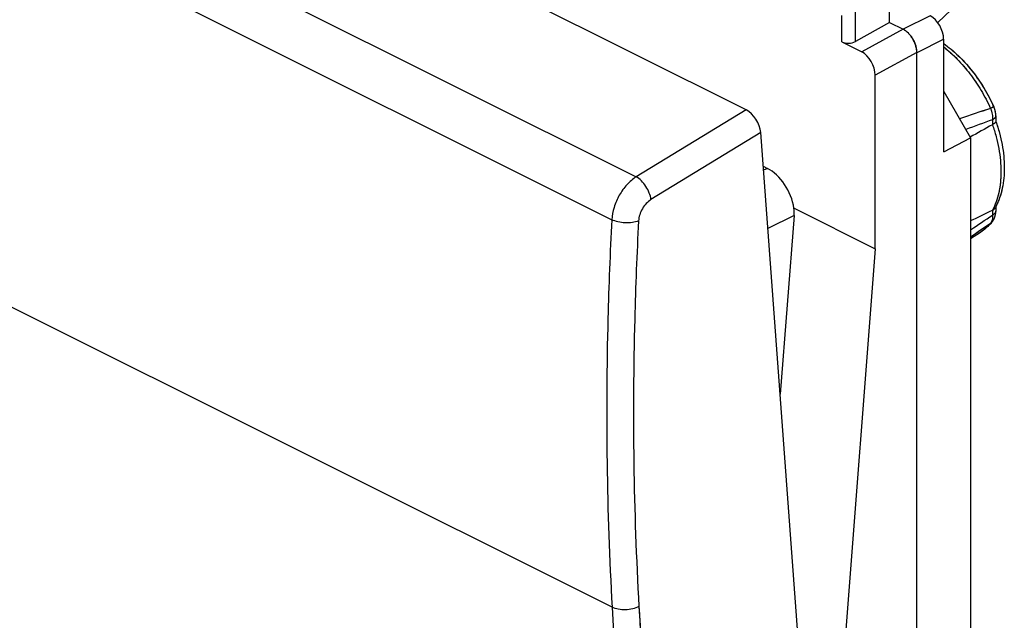
# Model space of a CAD drawing. Units: millimetres. Extents: x -16.6 to 28.3, y -30.9 to 30.9.
# Drawn here: x -1.2 to 24.4, y -5.2 to 10.5 of the extents above; entities that cross this region are included whole.
import ezdxf

# ---------------------------------------------------------------- set-up
doc = ezdxf.new("R2010")
doc.units = ezdxf.units.MM
doc.header["$LTSCALE"] = 16.335
doc.layers.get('0').update_dxf_attribs({"linetype": 'CONTINUOUS'})
for name, color, linetype in [('ASSI', 7, 'CONTINUOUS'), ('DRAFT', 7, 'CONTINUOUS'), ('RACCORDO', 7, 'CONTINUOUS')]:
    doc.layers.add(name, color=color, linetype=linetype)

msp = doc.modelspace()

# ---------------------------------------------------------------- linework, layer by layer
at = {"color": 7, "linetype": 'CONTINUOUS'}
for p, q in [((21.45, 10.413), (21.45, 12.015)), ((21.45, 10.413), (20.56, 9.916)), ((21.45, 10.413), (21.803, 10.237)), ((20.207, 9.906), (20.724, 9.647)), ((22.858, 7.046), (22.858, 9.978)), ((22.156, -28.305), (22.156, 9.627)), ((22.157, -28.305), (22.157, 9.626)), ((22.858, 8.619), (23.559, 7.41)), ((22.858, 7.046), (23.559, 7.41)), ((23.559, 7.41), (23.559, -24.662))]:
    msp.add_line(p, q, dxfattribs=at)
at = {"color": 253, "linetype": 'CONTINUOUS'}
for p, q in [((20.207, 9.906), (20.207, 10.595)), ((20.56, 9.916), (20.56, 10.724)), ((22.504, 10.588), (21.804, 10.236)), ((21.803, 10.237), (20.724, 9.647)), ((22.858, 9.978), (22.157, 9.626)), ((22.156, 9.627), (21.077, 9.038))]:
    msp.add_line(p, q, dxfattribs=at)
at = {"color": 7, "linetype": 'CONTINUOUS'}
for centre, major_axis, ratio, start_param, end_param in [((22.504, 10.155), (-0.224, 0.447), 0.612405, -2.255502, -0.684756), ((20.384, 10.005), (0.25, 0.011), 0.53133, -2.379963, -0.814985), ((20.723, 9.214), (-0.223, 0.448), 0.61277, -2.253542, -0.683659)]:
    msp.add_ellipse(centre, major_axis=major_axis, ratio=ratio, start_param=start_param, end_param=end_param, dxfattribs=at)
for points, knots in [([(21.803, 10.236), (21.827, 10.224), (21.875, 10.194), (21.941, 10.136), (22.002, 10.065), (22.055, 9.985), (22.098, 9.898), (22.131, 9.807), (22.151, 9.717), (22.156, 9.656), (22.156, 9.627)], [0, 0, 0, 0, 0.110359, 0.229954, 0.356864, 0.488441, 0.621631, 0.753249, 0.880249, 1, 1, 1, 1]), ([(22.157, 9.626), (22.157, 9.656), (22.152, 9.716), (22.132, 9.807), (22.099, 9.898), (22.055, 9.985), (22.002, 10.066), (21.924, 10.156), (21.853, 10.211), (21.803, 10.236)], [0, 0, 0, 0, 0.119879, 0.247029, 0.378795, 0.51211, 0.643781, 0.770752, 1, 1, 1, 1])]:
    msp.add_open_spline(points, degree=3, knots=knots, dxfattribs=at)
at = {"layer": 'ASSI', "color": 7, "linetype": 'CONTINUOUS'}
for p, q in [((17.713, 8.138), (-13.047, 23.518)), ((24.164, 8.218), (24.161, 8.224)), ((24.215, 7.983), (24.215, 7.99)), ((24.215, 7.983), (24.215, 7.838)), ((24.215, 7.844), (24.217, 7.839)), ((24.217, 7.839), (24.217, 7.838)), ((24.217, 7.838), (24.218, 7.835)), ((20.759, -28.393), (18.097, 7.546)), ((24.215, 5.615), (24.215, 5.5)), ((23.559, 4.783), (23.813, 4.947))]:
    msp.add_line(p, q, dxfattribs=at)
at = {"layer": 'ASSI', "color": 253, "linetype": 'CONTINUOUS'}
for p, q in [((-15.761, 21.698), (14.851, 6.392)), ((-16.378, 20.574), (14.217, 5.276)), ((14.226, -4.821), (-16.333, 10.458)), ((17.713, 8.138), (14.851, 6.392)), ((24.131, 7.879), (24.131, 7.753)), ((18.097, 7.546), (15.236, 5.799)), ((24.131, 5.522), (24.131, 5.396))]:
    msp.add_line(p, q, dxfattribs=at)
at = {"layer": 'ASSI', "color": 7, "linetype": 'CONTINUOUS'}
for points in [[(24.215, 7.99), (24.215, 7.998), (24.214, 8.006), (24.214, 8.015), (24.213, 8.023), (24.213, 8.031), (24.212, 8.04), (24.211, 8.048), (24.21, 8.056), (24.209, 8.065), (24.207, 8.073), (24.206, 8.081), (24.204, 8.09), (24.203, 8.098), (24.201, 8.106), (24.199, 8.114), (24.197, 8.123), (24.195, 8.131), (24.192, 8.139), (24.19, 8.147), (24.187, 8.155), (24.185, 8.163), (24.182, 8.171), (24.179, 8.179), (24.176, 8.187), (24.173, 8.195), (24.17, 8.202), (24.167, 8.21), (24.164, 8.218)], [(24.118, 5.219), (24.121, 5.222), (24.125, 5.227), (24.129, 5.232), (24.133, 5.238), (24.137, 5.243), (24.141, 5.249), (24.145, 5.255), (24.148, 5.261), (24.152, 5.266), (24.156, 5.272), (24.159, 5.278), (24.163, 5.285), (24.166, 5.291), (24.169, 5.297), (24.172, 5.303), (24.175, 5.31), (24.178, 5.316), (24.181, 5.323), (24.183, 5.33), (24.186, 5.336), (24.189, 5.343), (24.191, 5.35), (24.193, 5.357), (24.195, 5.364), (24.198, 5.371), (24.199, 5.379), (24.201, 5.386), (24.203, 5.393), (24.205, 5.401), (24.206, 5.408), (24.208, 5.416), (24.209, 5.423), (24.21, 5.431), (24.211, 5.439), (24.212, 5.446), (24.213, 5.454), (24.213, 5.462), (24.214, 5.47), (24.214, 5.478), (24.215, 5.486), (24.215, 5.494), (24.215, 5.5)]]:
    msp.add_lwpolyline(points, dxfattribs=at)
at = {"layer": 'ASSI', "color": 253, "linetype": 'CONTINUOUS'}
for centre, radius, start, end in [((52.975, -78.324), 91.198, 108.47311, 109.00642), ((69.576, -117.736), 133.583, 109.88917, 110.20714), ((-77.798, 156.646), 182.39, 303.76013, 303.97641), ((24.14, 5.5), 0.075, 359.0933, 359.9994), ((-59.486, 128.16), 148.681, 303.95515, 304.19643), ((23.984, 5.331), 0.175, 318.774, 320.0756), ((23.203, 5.889), 1.122, 302.8954, 304.3158), ((478.155, 21.6), 464.681, 183.25955, 185.21393), ((478.377, 21.596), 464.205, 183.25952, 185.21396)]:
    msp.add_arc(centre, radius, start, end, dxfattribs=at)
at = {"layer": 'ASSI', "color": 7, "linetype": 'CONTINUOUS'}
for centre, radius, start, end in [((24.182, 7.652), 0.113, 117.1492, 119.2442), ((24.081, 5.618), 0.108, 295.4584, 297.6176), ((22.757, 6.368), 1.641, 331.5835, 332.685)]:
    msp.add_arc(centre, radius, start, end, dxfattribs=at)
for centre, major_axis, ratio, start_param, end_param in [((17.743, 7.722), (-0.259, 0.427), 0.56685, -2.3035, -0.733389), ((123.09, 57.875), (111.444, 57.723), 0.017157, 2.654821, 2.666223), ((123.09, 57.875), (111.444, 57.723), 0.017157, -2.683798, -2.672594)]:
    msp.add_ellipse(centre, major_axis=major_axis, ratio=ratio, start_param=start_param, end_param=end_param, dxfattribs=at)
for points, knots in [([(22.858, 9.864), (22.925, 9.817), (23.057, 9.715), (23.245, 9.546), (23.425, 9.359), (23.596, 9.157), (23.757, 8.94), (23.906, 8.711), (24.042, 8.472), (24.123, 8.308), (24.161, 8.224)], [0, 0, 0, 0, 0.116041, 0.235527, 0.35813, 0.483413, 0.610854, 0.739861, 0.869798, 1, 1, 1, 1]), ([(24.215, 7.838), (24.215, 7.835), (24.214, 7.828), (24.209, 7.817), (24.203, 7.806), (24.193, 7.795), (24.181, 7.784), (24.166, 7.774), (24.149, 7.763), (24.137, 7.756), (24.131, 7.753)], [0, 0, 0, 0, 0.081938, 0.172172, 0.274074, 0.389715, 0.520132, 0.665591, 0.825792, 1, 1, 1, 1]), ([(24.218, 7.835), (24.253, 7.735), (24.315, 7.536), (24.384, 7.234), (24.426, 6.936), (24.441, 6.644), (24.429, 6.363), (24.395, 6.138), (24.353, 5.967), (24.315, 5.844), (24.269, 5.727), (24.234, 5.652), (24.215, 5.615)], [0, 0, 0, 0, 0.138796, 0.274786, 0.407122, 0.535143, 0.658423, 0.776812, 0.834238, 0.890529, 0.945755, 1, 1, 1, 1]), ([(24.131, 5.522), (24.138, 5.526), (24.153, 5.535), (24.172, 5.55), (24.188, 5.568), (24.197, 5.58), (24.2, 5.587)], [0, 0, 0, 0, 0.269827, 0.525132, 0.767614, 1, 1, 1, 1]), ([(24.118, 5.219), (24.096, 5.192), (24.05, 5.141), (23.976, 5.07), (23.897, 5.005), (23.841, 4.966), (23.813, 4.947)], [0, 0, 0, 0, 0.252436, 0.502954, 0.751996, 1, 1, 1, 1])]:
    msp.add_open_spline(points, degree=3, knots=knots, dxfattribs=at)
at = {"layer": 'ASSI', "color": 253, "linetype": 'CONTINUOUS'}
for points, knots in [([(22.858, 9.777), (22.92, 9.728), (23.042, 9.625), (23.216, 9.457), (23.384, 9.273), (23.544, 9.075), (23.695, 8.864), (23.835, 8.643), (23.964, 8.413), (24.041, 8.255), (24.078, 8.175)], [0, 0, 0, 0, 0.115857, 0.235368, 0.35808, 0.483475, 0.610984, 0.74, 0.869888, 1, 1, 1, 1]), ([(24.161, 8.224), (24.161, 8.224), (24.161, 8.223), (24.161, 8.223), (24.16, 8.222), (24.16, 8.222), (24.159, 8.221), (24.158, 8.22), (24.156, 8.218), (24.153, 8.216), (24.149, 8.214), (24.145, 8.211), (24.138, 8.207), (24.127, 8.201), (24.113, 8.193), (24.096, 8.184), (24.084, 8.178), (24.078, 8.175)], [0, 0, 0, 0, 0.003835, 0.008632, 0.014926, 0.022955, 0.032828, 0.044601, 0.073937, 0.111052, 0.155922, 0.20847, 0.268582, 0.410904, 0.581469, 0.77852, 1, 1, 1, 1]), ([(24.078, 8.175), (24.087, 8.151), (24.105, 8.101), (24.122, 8.027), (24.132, 7.952), (24.132, 7.903), (24.131, 7.879)], [0, 0, 0, 0, 0.259142, 0.514369, 0.7623, 1, 1, 1, 1]), ([(24.215, 7.983), (24.215, 7.979), (24.214, 7.969), (24.21, 7.954), (24.203, 7.94), (24.193, 7.927), (24.181, 7.914), (24.166, 7.901), (24.149, 7.89), (24.137, 7.883), (24.131, 7.879)], [0, 0, 0, 0, 0.102708, 0.208177, 0.318866, 0.436734, 0.563168, 0.69901, 0.844629, 1, 1, 1, 1]), ([(24.127, 7.751), (24.163, 7.648), (24.226, 7.442), (24.296, 7.131), (24.339, 6.825), (24.351, 6.576), (24.347, 6.383), (24.336, 6.244), (24.319, 6.11), (24.294, 5.98), (24.263, 5.856), (24.213, 5.701), (24.164, 5.59), (24.127, 5.521)], [0, 0, 0, 0, 0.142799, 0.282181, 0.417058, 0.546501, 0.608969, 0.669828, 0.729031, 0.78655, 0.84238, 0.896541, 1, 1, 1, 1]), ([(14.851, 6.392), (14.763, 6.337), (14.597, 6.192), (14.401, 5.919), (14.265, 5.607), (14.222, 5.385), (14.217, 5.276)], [0, 0, 0, 0, 0.235649, 0.49299, 0.754094, 1, 1, 1, 1]), ([(15.236, 5.799), (15.23, 5.858), (15.198, 5.978), (15.112, 6.145), (14.997, 6.29), (14.901, 6.366), (14.851, 6.392)], [0, 0, 0, 0, 0.241329, 0.506973, 0.768845, 1, 1, 1, 1]), ([(15.236, 5.799), (15.191, 5.772), (15.107, 5.7), (15.008, 5.564), (14.939, 5.409), (14.917, 5.298), (14.914, 5.244)], [0, 0, 0, 0, 0.236429, 0.493845, 0.754571, 1, 1, 1, 1]), ([(24.131, 5.396), (24.132, 5.375), (24.132, 5.334), (24.124, 5.285), (24.114, 5.249), (24.104, 5.225), (24.092, 5.203), (24.083, 5.189), (24.078, 5.183)], [0, 0, 0, 0, 0.282869, 0.542749, 0.664344, 0.780699, 0.892344, 1, 1, 1, 1]), ([(24.215, 5.499), (24.215, 5.494), (24.214, 5.485), (24.209, 5.47), (24.202, 5.456), (24.193, 5.443), (24.18, 5.43), (24.166, 5.418), (24.149, 5.406), (24.137, 5.399), (24.131, 5.396)], [0, 0, 0, 0, 0.10263, 0.208175, 0.319013, 0.437028, 0.563548, 0.69938, 0.844875, 1, 1, 1, 1]), ([(14.217, 5.276), (14.172, 4.419), (14.039, 1.055), (14.083, -2.317), (14.226, -4.821)], [0, 0, 0, 0, 0.254888, 1, 1, 1, 1]), ([(14.914, 5.244), (14.862, 5.223), (14.745, 5.196), (14.563, 5.189), (14.382, 5.213), (14.267, 5.251), (14.217, 5.276)], [0, 0, 0, 0, 0.233762, 0.498166, 0.76355, 1, 1, 1, 1]), ([(14.914, 5.244), (14.869, 4.392), (14.737, 1.046), (14.781, -2.307), (14.923, -4.798)], [0, 0, 0, 0, 0.254887, 1, 1, 1, 1]), ([(24.078, 5.183), (24.06, 5.162), (24.023, 5.12), (23.964, 5.063), (23.902, 5.01), (23.858, 4.978), (23.836, 4.963)], [0, 0, 0, 0, 0.254759, 0.50589, 0.754064, 1, 1, 1, 1]), ([(24.115, 5.216), (24.11, 5.209), (24.098, 5.198), (24.085, 5.188), (24.078, 5.183)], [0, 0, 0, 0, 0.497641, 1, 1, 1, 1]), ([(14.923, -4.798), (14.872, -4.826), (14.757, -4.868), (14.574, -4.893), (14.391, -4.881), (14.276, -4.846), (14.226, -4.821)], [0, 0, 0, 0, 0.240972, 0.505699, 0.76735, 1, 1, 1, 1])]:
    msp.add_open_spline(points, degree=3, knots=knots, dxfattribs=at)
at = {"layer": 'DRAFT', "color": 7, "linetype": 'CONTINUOUS'}
for p, q in [((21.077, 4.516), (21.077, 9.038)), ((23.559, 4.783), (23.813, 4.947)), ((21.077, 4.516), (19.927, -10.415))]:
    msp.add_line(p, q, dxfattribs=at)
at = {"layer": 'RACCORDO', "color": 7, "linetype": 'CONTINUOUS'}
for p, q in [((17.713, 8.138), (-13.047, 23.518)), ((22.703, 10.413), (23.512, 11.187)), ((24.215, 7.983), (24.215, 7.838)), ((24.215, 7.844), (24.217, 7.839)), ((24.217, 7.839), (24.217, 7.838)), ((20.759, -28.393), (18.097, 7.546)), ((18.162, 6.666), (18.268, 6.613)), ((18.961, 5.387), (18.602, 0.728)), ((18.961, 5.574), (21.077, 4.516)), ((24.215, 5.615), (24.215, 5.5)), ((24.118, 5.219), (24.119, 5.22))]:
    msp.add_line(p, q, dxfattribs=at)
at = {"layer": 'RACCORDO', "color": 253, "linetype": 'CONTINUOUS'}
for p, q in [((-15.761, 21.698), (14.851, 6.392)), ((-16.378, 20.574), (14.217, 5.276)), ((14.226, -4.821), (-16.333, 10.458)), ((17.713, 8.138), (14.851, 6.392)), ((24.131, 7.879), (24.131, 7.753)), ((18.097, 7.546), (15.236, 5.799)), ((18.268, 6.613), (18.17, 6.564)), ((18.961, 5.387), (18.282, 5.045)), ((24.131, 5.522), (24.131, 5.396))]:
    msp.add_line(p, q, dxfattribs=at)
at = {"layer": 'RACCORDO', "color": 7, "linetype": 'CONTINUOUS'}
for points in [[(24.215, 7.983), (24.215, 7.99), (24.214, 8.005), (24.214, 8.019), (24.212, 8.034), (24.211, 8.048), (24.209, 8.063), (24.207, 8.077), (24.204, 8.092), (24.201, 8.106), (24.197, 8.12), (24.193, 8.135), (24.189, 8.149), (24.185, 8.163), (24.18, 8.177), (24.175, 8.191), (24.169, 8.204), (24.164, 8.218), (24.161, 8.224)], [(24.119, 5.22), (24.126, 5.229), (24.134, 5.239), (24.141, 5.249), (24.148, 5.26), (24.155, 5.27), (24.161, 5.281), (24.167, 5.293), (24.172, 5.304), (24.178, 5.316), (24.183, 5.328), (24.188, 5.34), (24.192, 5.353), (24.196, 5.366), (24.199, 5.379), (24.203, 5.392), (24.206, 5.405), (24.208, 5.419), (24.21, 5.433), (24.212, 5.447), (24.213, 5.461), (24.214, 5.475), (24.215, 5.49), (24.215, 5.5)]]:
    msp.add_lwpolyline(points, dxfattribs=at)
for centre, radius, start, end in [((19.959, 6.31), 4.617, 24.4937, 25.2082), ((24.182, 7.653), 0.112, 117.144, 119.2493), ((24.081, 5.618), 0.107, 295.4533, 297.6226), ((22.758, 6.367), 1.639, 331.5829, 332.6848), ((23.003, 6.151), 1.453, 318.8057, 320.0771), ((23.102, 6.045), 1.308, 302.8949, 304.23)]:
    msp.add_arc(centre, radius, start, end, dxfattribs=at)
at = {"layer": 'RACCORDO', "color": 253, "linetype": 'CONTINUOUS'}
for centre, radius, start, end in [((52.975, -78.326), 91.2, 108.4731, 109.0064), ((69.577, -117.739), 133.586, 109.88918, 110.20714), ((-77.802, 156.652), 182.397, 303.76014, 303.97641), ((-59.511, 128.196), 148.725, 303.9552, 304.19641), ((23.984, 5.331), 0.175, 319.6203, 320.0767), ((23.205, 5.887), 1.12, 302.8945, 303.4965), ((478.155, 21.6), 464.681, 183.25955, 185.21393), ((486.048, 22.065), 471.89, 183.26338, 183.65569)]:
    msp.add_arc(centre, radius, start, end, dxfattribs=at)
at = {"layer": 'RACCORDO', "color": 7, "linetype": 'CONTINUOUS'}
for centre, major_axis, ratio, start_param, end_param in [((17.743, 7.722), (-0.259, 0.427), 0.56685, -2.3035, -0.733389), ((123.09, 57.875), (111.444, 57.723), 0.017157, 2.654821, 2.666218), ((18.268, 5.747), (-0.447, 0.894), 0.612555, -2.054118, -0.684804), ((18.254, 5.74), (-0.351, 0.94), 0.657349, -2.185134, -1.983956), ((123.09, 57.875), (111.444, 57.723), 0.017157, -2.683798, -2.672594)]:
    msp.add_ellipse(centre, major_axis=major_axis, ratio=ratio, start_param=start_param, end_param=end_param, dxfattribs=at)
for points, knots in [([(22.858, 9.864), (22.99, 9.77), (23.179, 9.612), (23.411, 9.374), (23.636, 9.111), (23.891, 8.75), (24.06, 8.438), (24.137, 8.276)], [0, 0, 0, 0, 0.235545, 0.35814, 0.483386, 0.73969, 1, 1, 1, 1]), ([(24.215, 7.838), (24.215, 7.835), (24.214, 7.828), (24.209, 7.817), (24.203, 7.806), (24.193, 7.795), (24.181, 7.784), (24.16, 7.769), (24.143, 7.759), (24.131, 7.753)], [0, 0, 0, 0, 0.08195, 0.172198, 0.274115, 0.389776, 0.520214, 0.665701, 1, 1, 1, 1]), ([(24.217, 7.838), (24.252, 7.739), (24.314, 7.539), (24.383, 7.237), (24.426, 6.938), (24.441, 6.646), (24.429, 6.364), (24.389, 6.097), (24.32, 5.846), (24.253, 5.689), (24.215, 5.615)], [0, 0, 0, 0, 0.138816, 0.27483, 0.407192, 0.535236, 0.658534, 0.776935, 0.8906, 1, 1, 1, 1]), ([(24.131, 5.522), (24.146, 5.53), (24.166, 5.544), (24.188, 5.568), (24.197, 5.58), (24.2, 5.587)], [0, 0, 0, 0, 0.524574, 0.767342, 1, 1, 1, 1]), ([(24.097, 5.194), (24.059, 5.15), (23.977, 5.068), (23.886, 4.996), (23.838, 4.964)], [0, 0, 0, 0, 0.502509, 1, 1, 1, 1])]:
    msp.add_open_spline(points, degree=3, knots=knots, dxfattribs=at)
at = {"layer": 'RACCORDO', "color": 253, "linetype": 'CONTINUOUS'}
for points, knots in [([(22.858, 9.777), (22.983, 9.678), (23.226, 9.457), (23.553, 9.076), (23.842, 8.645), (24.005, 8.335), (24.078, 8.175)], [0, 0, 0, 0, 0.235341, 0.483446, 0.739982, 1, 1, 1, 1]), ([(24.161, 8.224), (24.161, 8.224), (24.161, 8.223), (24.159, 8.221), (24.155, 8.218), (24.149, 8.214), (24.139, 8.208), (24.127, 8.201), (24.113, 8.193), (24.096, 8.184), (24.084, 8.178), (24.078, 8.175)], [0, 0, 0, 0, 0.008446, 0.022733, 0.073663, 0.155661, 0.268352, 0.410719, 0.581335, 0.778454, 1, 1, 1, 1]), ([(24.078, 8.175), (24.097, 8.127), (24.126, 8.029), (24.133, 7.928), (24.131, 7.879)], [0, 0, 0, 0, 0.514458, 1, 1, 1, 1]), ([(24.215, 7.983), (24.215, 7.979), (24.214, 7.969), (24.208, 7.949), (24.193, 7.925), (24.166, 7.9), (24.143, 7.886), (24.131, 7.879)], [0, 0, 0, 0, 0.102855, 0.208475, 0.436677, 0.698875, 1, 1, 1, 1]), ([(24.127, 7.751), (24.163, 7.648), (24.226, 7.442), (24.296, 7.131), (24.339, 6.825), (24.353, 6.53), (24.34, 6.247), (24.299, 5.983), (24.23, 5.74), (24.164, 5.59), (24.127, 5.521)], [0, 0, 0, 0, 0.14282, 0.282222, 0.417119, 0.54658, 0.669885, 0.786576, 0.896526, 1, 1, 1, 1]), ([(14.851, 6.392), (14.763, 6.337), (14.597, 6.192), (14.401, 5.919), (14.265, 5.607), (14.222, 5.385), (14.217, 5.276)], [0, 0, 0, 0, 0.235606, 0.492981, 0.754125, 1, 1, 1, 1]), ([(15.236, 5.799), (15.23, 5.858), (15.198, 5.978), (15.112, 6.145), (14.997, 6.29), (14.901, 6.366), (14.851, 6.392)], [0, 0, 0, 0, 0.241323, 0.506974, 0.768851, 1, 1, 1, 1]), ([(15.236, 5.799), (15.191, 5.772), (15.107, 5.7), (15.008, 5.564), (14.939, 5.409), (14.917, 5.298), (14.914, 5.244)], [0, 0, 0, 0, 0.236376, 0.493835, 0.754612, 1, 1, 1, 1]), ([(24.131, 5.396), (24.132, 5.375), (24.132, 5.334), (24.123, 5.276), (24.106, 5.225), (24.088, 5.196), (24.078, 5.183)], [0, 0, 0, 0, 0.283058, 0.54311, 0.780926, 1, 1, 1, 1]), ([(24.215, 5.5), (24.215, 5.495), (24.214, 5.486), (24.208, 5.466), (24.193, 5.442), (24.166, 5.416), (24.143, 5.402), (24.131, 5.396)], [0, 0, 0, 0, 0.102854, 0.208474, 0.436677, 0.698875, 1, 1, 1, 1]), ([(14.217, 5.276), (14.172, 4.419), (14.039, 1.055), (14.083, -2.317), (14.226, -4.821)], [0, 0, 0, 0, 0.254888, 1, 1, 1, 1]), ([(14.914, 5.244), (14.862, 5.223), (14.745, 5.196), (14.563, 5.189), (14.382, 5.213), (14.267, 5.251), (14.217, 5.276)], [0, 0, 0, 0, 0.233743, 0.498166, 0.763569, 1, 1, 1, 1]), ([(14.914, 5.244), (14.869, 4.392), (14.737, 1.046), (14.781, -2.307), (14.923, -4.798)], [0, 0, 0, 0, 0.254887, 1, 1, 1, 1]), ([(24.078, 5.183), (24.04, 5.139), (23.961, 5.056), (23.87, 4.985), (23.822, 4.954)], [0, 0, 0, 0, 0.506059, 1, 1, 1, 1]), ([(24.117, 5.218), (24.114, 5.214), (24.102, 5.201), (24.089, 5.19), (24.078, 5.183)], [0, 0, 0, 0, 0.248824, 1, 1, 1, 1]), ([(14.923, -4.798), (14.872, -4.826), (14.757, -4.868), (14.574, -4.893), (14.391, -4.881), (14.276, -4.846), (14.226, -4.821)], [0, 0, 0, 0, 0.240953, 0.505699, 0.767368, 1, 1, 1, 1])]:
    msp.add_open_spline(points, degree=3, knots=knots, dxfattribs=at)

doc.saveas('drawing.dxf')
